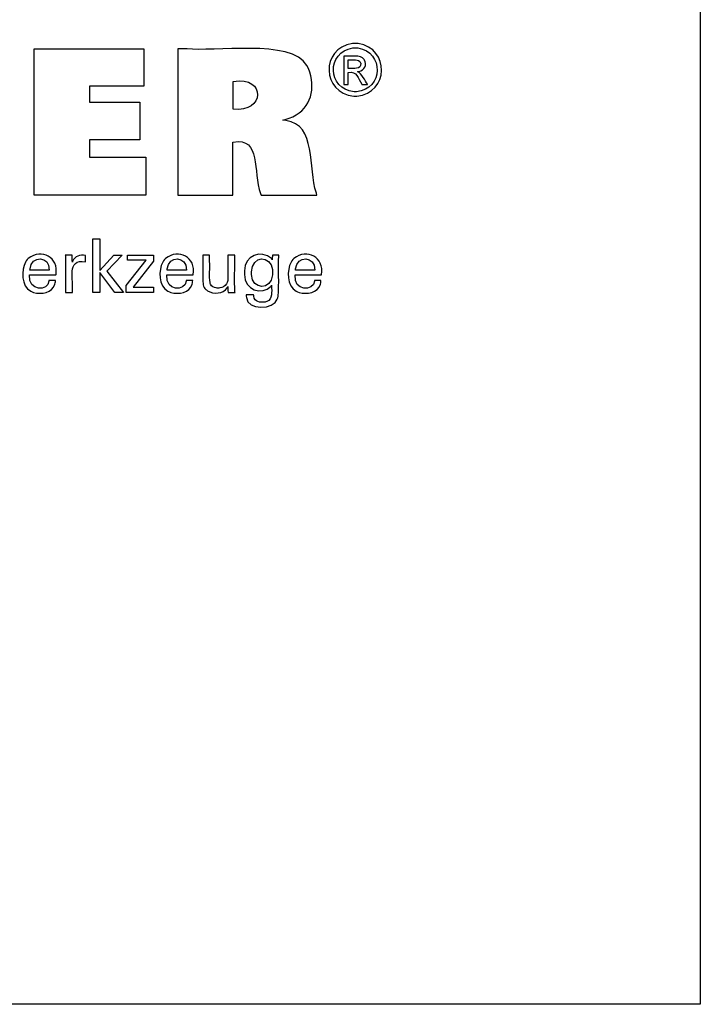
# Model space of a CAD drawing. Units: millimetres. Extents: x 3 to 591, y 3 to 417.
# Drawn here: x 553 to 591, y 3 to 57 of the extents above; entities that cross this region are included whole.
import ezdxf

# ---------------------------------------------------------------- set-up
doc = ezdxf.new("R2010")
doc.units = ezdxf.units.MM
doc.header["$MEASUREMENT"] = 0
doc.layers.add('Ebene 1', color=7, linetype='Continuous', lineweight=0)

msp = doc.modelspace()

# ---------------------------------------------------------------- linework, layer by layer
at = {"layer": 'Ebene 1', "color": 18, "lineweight": 25, "true_color": 0x000000}
msp.add_lwpolyline([(3.175, 2.556), (3.175, 417.14), (590.84, 417.14), (590.84, 2.556)], close=True, dxfattribs=at)
for points in [[(554.227, 47.004), (554.227, 55.054), (560.251, 55.054), (560.251, 52.986), (557.266, 52.986), (557.266, 52.112), (560.038, 52.112), (560.038, 50.045), (557.266, 50.045), (557.266, 49.094), (560.355, 49.094), (560.355, 47.004), (554.227, 47.004)], [(557.833, 41.667), (557.455, 41.667), (557.455, 44.6), (557.833, 44.6), (557.833, 42.876), (558.607, 43.715), (559.068, 43.715), (558.216, 42.832), (559.127, 41.667), (558.664, 41.667), (557.833, 42.762), (557.833, 41.667)], [(559.281, 41.667), (559.281, 42.044), (560.371, 43.431), (559.348, 43.431), (559.348, 43.711), (560.786, 43.711), (560.786, 43.381), (559.665, 41.955), (560.782, 41.955), (560.782, 41.667), (559.281, 41.667)]]:
    msp.add_lwpolyline(points, dxfattribs=at)
for points, knots in [([(562.117, 47.004), (562.117, 47.004), (562.117, 47.28), (562.117, 47.28), (562.117, 49.779), (562.117, 52.279), (562.117, 54.778), (562.117, 54.778), (562.117, 55.054), (562.117, 55.054), (562.117, 55.054), (562.637, 55.054), (562.637, 55.054), (563.965, 54.853), (568.399, 55.611), (569.21, 54.136), (569.21, 54.136), (569.299, 53.971), (569.299, 53.971), (569.299, 53.971), (569.377, 53.772), (569.377, 53.772), (569.684, 52.672), (569.369, 51.642), (568.23, 51.235), (568.23, 51.235), (568.069, 51.18), (568.069, 51.18), (568.069, 51.18), (567.898, 51.131), (567.898, 51.131), (567.898, 51.131), (568.056, 51.101), (568.056, 51.101), (569.745, 50.903), (569.27, 48.497), (569.735, 47.126), (569.735, 47.126), (569.762, 47.004), (569.762, 47.004), (569.762, 47.004), (569.657, 47.004), (569.657, 47.004), (568.703, 47.004), (567.75, 47.004), (566.796, 47.004), (566.796, 47.004), (566.691, 47.004), (566.691, 47.004), (566.691, 47.004), (566.668, 47.092), (566.668, 47.092), (566.214, 48.291), (566.739, 50.206), (565.159, 49.92), (565.159, 49.92), (565.146, 49.918), (565.146, 49.918), (565.146, 49.918), (565.146, 49.818), (565.146, 49.818), (565.146, 48.913), (565.146, 48.009), (565.146, 47.104), (565.146, 47.104), (565.146, 47.004), (565.146, 47.004), (565.146, 47.004), (565.043, 47.004), (565.043, 47.004), (564.102, 47.004), (563.162, 47.004), (562.222, 47.004), (562.222, 47.004), (562.117, 47.004), (562.117, 47.004)], [0, 0, 0, 0, 1, 1, 1, 2, 2, 2, 3, 3, 3, 4, 4, 4, 5, 5, 5, 6, 6, 6, 7, 7, 7, 8, 8, 8, 9, 9, 9, 10, 10, 10, 11, 11, 11, 12, 12, 12, 13, 13, 13, 14, 14, 14, 15, 15, 15, 16, 16, 16, 17, 17, 17, 18, 18, 18, 19, 19, 19, 20, 20, 20, 21, 21, 21, 22, 22, 22, 23, 23, 23, 24, 24, 24, 25, 25, 25, 25]), ([(571.875, 55.339), (571.875, 55.339), (571.955, 55.337), (571.955, 55.337), (571.955, 55.337), (572.035, 55.33), (572.035, 55.33), (573.789, 55.078), (573.722, 52.608), (571.958, 52.45), (571.958, 52.45), (571.875, 52.448), (571.875, 52.448), (571.875, 52.448), (571.792, 52.45), (571.792, 52.45), (570.026, 52.613), (569.958, 55.073), (571.714, 55.33), (571.714, 55.33), (571.794, 55.337), (571.794, 55.337), (571.794, 55.337), (571.875, 55.339), (571.875, 55.339)], [0, 0, 0, 0, 1, 1, 1, 2, 2, 2, 3, 3, 3, 4, 4, 4, 5, 5, 5, 6, 6, 6, 7, 7, 7, 8, 8, 8, 8]), ([(571.875, 55.1), (571.875, 55.1), (571.807, 55.098), (571.807, 55.098), (571.807, 55.098), (571.74, 55.092), (571.74, 55.092), (570.277, 54.874), (570.333, 52.828), (571.805, 52.689), (571.805, 52.689), (571.875, 52.687), (571.875, 52.687), (571.875, 52.687), (571.944, 52.689), (571.944, 52.689), (573.414, 52.825), (573.472, 54.877), (572.009, 55.092), (572.009, 55.092), (571.942, 55.098), (571.942, 55.098), (571.942, 55.098), (571.875, 55.1), (571.875, 55.1)], [0, 0, 0, 0, 1, 1, 1, 2, 2, 2, 3, 3, 3, 4, 4, 4, 5, 5, 5, 6, 6, 6, 7, 7, 7, 8, 8, 8, 8]), ([(571.241, 53.094), (571.241, 53.094), (571.241, 53.148), (571.241, 53.148), (571.241, 53.63), (571.241, 54.113), (571.241, 54.596), (571.241, 54.596), (571.241, 54.65), (571.241, 54.65), (571.241, 54.65), (571.308, 54.65), (571.308, 54.65), (571.573, 54.622), (572.184, 54.735), (572.351, 54.479), (572.351, 54.479), (572.367, 54.457), (572.367, 54.457), (572.367, 54.457), (572.383, 54.432), (572.383, 54.432), (572.535, 54.171), (572.37, 53.861), (572.081, 53.802), (572.081, 53.802), (572.039, 53.794), (572.039, 53.794), (572.039, 53.794), (571.995, 53.79), (571.995, 53.79), (571.995, 53.79), (572.013, 53.782), (572.013, 53.782), (572.209, 53.711), (572.421, 53.274), (572.541, 53.105), (572.541, 53.105), (572.547, 53.094), (572.547, 53.094), (572.547, 53.094), (572.537, 53.094), (572.537, 53.094), (572.441, 53.094), (572.346, 53.094), (572.251, 53.094), (572.251, 53.094), (572.24, 53.094), (572.24, 53.094), (572.24, 53.094), (572.236, 53.103), (572.236, 53.103), (572.013, 53.437), (571.974, 53.817), (571.496, 53.754), (571.496, 53.754), (571.491, 53.754), (571.491, 53.754), (571.491, 53.754), (571.491, 53.732), (571.491, 53.732), (571.491, 53.527), (571.491, 53.322), (571.491, 53.117), (571.491, 53.117), (571.491, 53.094), (571.491, 53.094), (571.491, 53.094), (571.483, 53.094), (571.483, 53.094), (571.405, 53.094), (571.327, 53.094), (571.25, 53.094), (571.25, 53.094), (571.241, 53.094), (571.241, 53.094)], [0, 0, 0, 0, 1, 1, 1, 2, 2, 2, 3, 3, 3, 4, 4, 4, 5, 5, 5, 6, 6, 6, 7, 7, 7, 8, 8, 8, 9, 9, 9, 10, 10, 10, 11, 11, 11, 12, 12, 12, 13, 13, 13, 14, 14, 14, 15, 15, 15, 16, 16, 16, 17, 17, 17, 18, 18, 18, 19, 19, 19, 20, 20, 20, 21, 21, 21, 22, 22, 22, 23, 23, 23, 24, 24, 24, 25, 25, 25, 25]), ([(571.491, 53.969), (571.491, 53.969), (571.53, 53.969), (571.53, 53.969), (571.747, 53.982), (572.217, 53.891), (572.17, 54.252), (572.17, 54.252), (572.166, 54.266), (572.166, 54.266), (572.166, 54.266), (572.162, 54.28), (572.162, 54.28), (572.081, 54.509), (571.721, 54.419), (571.527, 54.439), (571.527, 54.439), (571.491, 54.439), (571.491, 54.439), (571.491, 54.439), (571.491, 54.423), (571.491, 54.423), (571.491, 54.277), (571.491, 54.131), (571.491, 53.985), (571.491, 53.985), (571.491, 53.969), (571.491, 53.969)], [0, 0, 0, 0, 1, 1, 1, 2, 2, 2, 3, 3, 3, 4, 4, 4, 5, 5, 5, 6, 6, 6, 7, 7, 7, 8, 8, 8, 9, 9, 9, 9]), ([(565.152, 51.73), (565.152, 51.73), (565.161, 51.729), (565.161, 51.729), (566.884, 51.512), (567.001, 53.554), (565.168, 53.254), (565.168, 53.254), (565.152, 53.253), (565.152, 53.253), (565.152, 53.253), (565.152, 53.2), (565.152, 53.2), (565.152, 52.728), (565.152, 52.255), (565.152, 51.783), (565.152, 51.783), (565.152, 51.73), (565.152, 51.73)], [0, 0, 0, 0, 1, 1, 1, 2, 2, 2, 3, 3, 3, 4, 4, 4, 5, 5, 5, 6, 6, 6, 6]), ([(555.392, 42.323), (555.392, 42.323), (555.389, 42.254), (555.389, 42.254), (555.389, 42.254), (555.38, 42.188), (555.38, 42.188), (555.38, 42.188), (555.366, 42.125), (555.366, 42.125), (555.217, 41.623), (554.626, 41.542), (554.188, 41.669), (554.188, 41.669), (554.108, 41.698), (554.108, 41.698), (554.108, 41.698), (554.033, 41.734), (554.033, 41.734), (553.508, 41.993), (553.511, 42.899), (553.744, 43.334), (553.744, 43.334), (553.789, 43.407), (553.789, 43.407), (553.789, 43.407), (553.841, 43.474), (553.841, 43.474), (553.841, 43.474), (553.897, 43.534), (553.897, 43.534), (554.639, 44.092), (555.581, 43.603), (555.423, 42.648), (555.423, 42.648), (555.422, 42.627), (555.422, 42.627), (555.422, 42.627), (555.372, 42.627), (555.372, 42.627), (554.922, 42.627), (554.472, 42.627), (554.022, 42.627), (554.022, 42.627), (553.972, 42.627), (553.972, 42.627), (553.972, 42.627), (553.972, 42.626), (553.972, 42.626), (553.871, 41.693), (554.999, 41.736), (555.034, 42.281), (555.034, 42.281), (555.036, 42.323), (555.036, 42.323), (555.036, 42.323), (555.048, 42.323), (555.048, 42.323), (555.159, 42.323), (555.269, 42.323), (555.38, 42.323), (555.38, 42.323), (555.392, 42.323), (555.392, 42.323)], [0, 0, 0, 0, 1, 1, 1, 2, 2, 2, 3, 3, 3, 4, 4, 4, 5, 5, 5, 6, 6, 6, 7, 7, 7, 8, 8, 8, 9, 9, 9, 10, 10, 10, 11, 11, 11, 12, 12, 12, 13, 13, 13, 14, 14, 14, 15, 15, 15, 16, 16, 16, 17, 17, 17, 18, 18, 18, 19, 19, 19, 20, 20, 20, 21, 21, 21, 21]), ([(562.935, 42.323), (562.935, 42.323), (562.933, 42.254), (562.933, 42.254), (562.933, 42.254), (562.924, 42.188), (562.924, 42.188), (562.924, 42.188), (562.91, 42.125), (562.91, 42.125), (562.761, 41.623), (562.169, 41.542), (561.732, 41.669), (561.732, 41.669), (561.652, 41.698), (561.652, 41.698), (561.652, 41.698), (561.577, 41.734), (561.577, 41.734), (561.051, 41.993), (561.054, 42.897), (561.288, 43.334), (561.288, 43.334), (561.333, 43.407), (561.333, 43.407), (561.333, 43.407), (561.384, 43.474), (561.384, 43.474), (561.384, 43.474), (561.441, 43.534), (561.441, 43.534), (562.183, 44.092), (563.125, 43.603), (562.967, 42.648), (562.967, 42.648), (562.966, 42.638), (562.966, 42.638), (562.966, 42.638), (562.965, 42.627), (562.965, 42.627), (562.965, 42.627), (562.916, 42.627), (562.916, 42.627), (562.466, 42.627), (562.016, 42.627), (561.566, 42.627), (561.566, 42.627), (561.517, 42.627), (561.517, 42.627), (561.517, 42.627), (561.517, 42.626), (561.517, 42.626), (561.413, 41.693), (562.542, 41.736), (562.578, 42.281), (562.578, 42.281), (562.58, 42.323), (562.58, 42.323), (562.58, 42.323), (562.593, 42.323), (562.593, 42.323), (562.703, 42.323), (562.813, 42.323), (562.923, 42.323), (562.923, 42.323), (562.935, 42.323), (562.935, 42.323)], [0, 0, 0, 0, 1, 1, 1, 2, 2, 2, 3, 3, 3, 4, 4, 4, 5, 5, 5, 6, 6, 6, 7, 7, 7, 8, 8, 8, 9, 9, 9, 10, 10, 10, 11, 11, 11, 12, 12, 12, 13, 13, 13, 14, 14, 14, 15, 15, 15, 16, 16, 16, 17, 17, 17, 18, 18, 18, 19, 19, 19, 20, 20, 20, 21, 21, 21, 22, 22, 22, 22]), ([(567.277, 42.055), (567.277, 42.055), (567.262, 42.028), (567.262, 42.028), (567.262, 42.028), (567.245, 42.003), (567.245, 42.003), (566.747, 41.5), (565.773, 41.781), (565.781, 42.654), (565.781, 42.654), (565.778, 42.759), (565.778, 42.759), (565.778, 42.759), (565.781, 42.858), (565.781, 42.858), (565.768, 43.662), (566.716, 44.055), (567.261, 43.521), (567.261, 43.521), (567.284, 43.491), (567.284, 43.491), (567.284, 43.491), (567.306, 43.459), (567.306, 43.459), (567.306, 43.459), (567.306, 43.467), (567.306, 43.467), (567.311, 43.546), (567.315, 43.624), (567.319, 43.702), (567.319, 43.702), (567.32, 43.711), (567.32, 43.711), (567.32, 43.711), (567.332, 43.711), (567.332, 43.711), (567.442, 43.711), (567.552, 43.711), (567.661, 43.711), (567.661, 43.711), (567.673, 43.711), (567.673, 43.711), (567.673, 43.711), (567.671, 43.672), (567.671, 43.672), (567.621, 42.954), (567.704, 42.152), (567.632, 41.455), (567.632, 41.455), (567.613, 41.375), (567.613, 41.375), (567.613, 41.375), (567.587, 41.301), (567.587, 41.301), (567.427, 40.703), (565.909, 40.658), (565.892, 41.391), (565.892, 41.391), (565.884, 41.463), (565.884, 41.463), (565.884, 41.463), (565.881, 41.539), (565.881, 41.539), (565.881, 41.539), (565.895, 41.539), (565.895, 41.539), (566.021, 41.539), (566.147, 41.539), (566.273, 41.539), (566.273, 41.539), (566.287, 41.539), (566.287, 41.539), (566.287, 41.539), (566.289, 41.495), (566.289, 41.495), (566.289, 41.495), (566.294, 41.453), (566.294, 41.453), (566.343, 41.137), (566.643, 41.09), (566.911, 41.137), (566.911, 41.137), (566.959, 41.148), (566.959, 41.148), (566.959, 41.148), (567.003, 41.164), (567.003, 41.164), (567.351, 41.299), (567.265, 41.713), (567.277, 42.006), (567.277, 42.006), (567.277, 42.055), (567.277, 42.055)], [0, 0, 0, 0, 1, 1, 1, 2, 2, 2, 3, 3, 3, 4, 4, 4, 5, 5, 5, 6, 6, 6, 7, 7, 7, 8, 8, 8, 9, 9, 9, 10, 10, 10, 11, 11, 11, 12, 12, 12, 13, 13, 13, 14, 14, 14, 15, 15, 15, 16, 16, 16, 17, 17, 17, 18, 18, 18, 19, 19, 19, 20, 20, 20, 21, 21, 21, 22, 22, 22, 23, 23, 23, 24, 24, 24, 25, 25, 25, 26, 26, 26, 27, 27, 27, 28, 28, 28, 29, 29, 29, 30, 30, 30, 31, 31, 31, 31]), ([(569.988, 42.323), (569.988, 42.323), (569.985, 42.254), (569.985, 42.254), (569.985, 42.254), (569.976, 42.188), (569.976, 42.188), (569.976, 42.188), (569.962, 42.125), (569.962, 42.125), (569.814, 41.622), (569.221, 41.542), (568.784, 41.669), (568.784, 41.669), (568.704, 41.698), (568.704, 41.698), (568.704, 41.698), (568.629, 41.734), (568.629, 41.734), (568.104, 41.992), (568.107, 42.899), (568.34, 43.334), (568.34, 43.334), (568.385, 43.407), (568.385, 43.407), (568.385, 43.407), (568.436, 43.474), (568.436, 43.474), (568.436, 43.474), (568.493, 43.534), (568.493, 43.534), (569.235, 44.092), (570.177, 43.603), (570.02, 42.648), (570.02, 42.648), (570.019, 42.638), (570.019, 42.638), (570.019, 42.638), (570.018, 42.627), (570.018, 42.627), (570.018, 42.627), (569.968, 42.627), (569.968, 42.627), (569.518, 42.627), (569.069, 42.627), (568.619, 42.627), (568.619, 42.627), (568.569, 42.627), (568.569, 42.627), (568.569, 42.627), (568.569, 42.626), (568.569, 42.626), (568.466, 41.691), (569.596, 41.737), (569.63, 42.281), (569.63, 42.281), (569.632, 42.323), (569.632, 42.323), (569.632, 42.323), (569.645, 42.323), (569.645, 42.323), (569.755, 42.323), (569.865, 42.323), (569.976, 42.323), (569.976, 42.323), (569.988, 42.323), (569.988, 42.323)], [0, 0, 0, 0, 1, 1, 1, 2, 2, 2, 3, 3, 3, 4, 4, 4, 5, 5, 5, 6, 6, 6, 7, 7, 7, 8, 8, 8, 9, 9, 9, 10, 10, 10, 11, 11, 11, 12, 12, 12, 13, 13, 13, 14, 14, 14, 15, 15, 15, 16, 16, 16, 17, 17, 17, 18, 18, 18, 19, 19, 19, 20, 20, 20, 21, 21, 21, 22, 22, 22, 22]), ([(553.992, 42.892), (553.992, 42.892), (554.028, 42.892), (554.028, 42.892), (554.356, 42.892), (554.683, 42.892), (555.01, 42.892), (555.01, 42.892), (555.046, 42.892), (555.046, 42.892), (555.046, 42.892), (555.046, 42.893), (555.046, 42.893), (555.094, 43.686), (554.047, 43.715), (553.994, 42.951), (553.994, 42.951), (553.992, 42.892), (553.992, 42.892)], [0, 0, 0, 0, 1, 1, 1, 2, 2, 2, 3, 3, 3, 4, 4, 4, 5, 5, 5, 6, 6, 6, 6]), ([(555.947, 41.667), (555.947, 41.667), (555.947, 41.726), (555.947, 41.726), (555.934, 42.382), (555.969, 43.039), (555.937, 43.695), (555.937, 43.695), (555.935, 43.711), (555.935, 43.711), (555.935, 43.711), (555.948, 43.711), (555.948, 43.711), (556.066, 43.711), (556.183, 43.711), (556.3, 43.711), (556.3, 43.711), (556.314, 43.711), (556.314, 43.711), (556.314, 43.711), (556.314, 43.698), (556.314, 43.698), (556.317, 43.576), (556.319, 43.455), (556.321, 43.333), (556.321, 43.333), (556.322, 43.319), (556.322, 43.319), (556.322, 43.319), (556.335, 43.361), (556.335, 43.361), (556.439, 43.671), (556.754, 43.747), (557.043, 43.699), (557.043, 43.699), (557.052, 43.697), (557.052, 43.697), (557.052, 43.697), (557.052, 43.685), (557.052, 43.685), (557.052, 43.576), (557.052, 43.466), (557.052, 43.357), (557.052, 43.357), (557.052, 43.345), (557.052, 43.345), (557.052, 43.345), (557.038, 43.348), (557.038, 43.348), (555.982, 43.549), (556.412, 42.301), (556.322, 41.706), (556.322, 41.706), (556.322, 41.667), (556.322, 41.667), (556.322, 41.667), (556.309, 41.667), (556.309, 41.667), (556.192, 41.667), (556.076, 41.667), (555.96, 41.667), (555.96, 41.667), (555.947, 41.667), (555.947, 41.667)], [0, 0, 0, 0, 1, 1, 1, 2, 2, 2, 3, 3, 3, 4, 4, 4, 5, 5, 5, 6, 6, 6, 7, 7, 7, 8, 8, 8, 9, 9, 9, 10, 10, 10, 11, 11, 11, 12, 12, 12, 13, 13, 13, 14, 14, 14, 15, 15, 15, 16, 16, 16, 17, 17, 17, 18, 18, 18, 19, 19, 19, 20, 20, 20, 21, 21, 21, 21]), ([(561.536, 42.892), (561.536, 42.892), (561.572, 42.892), (561.572, 42.892), (561.899, 42.892), (562.227, 42.892), (562.554, 42.892), (562.554, 42.892), (562.59, 42.892), (562.59, 42.892), (562.59, 42.892), (562.59, 42.893), (562.59, 42.893), (562.638, 43.686), (561.591, 43.715), (561.538, 42.951), (561.538, 42.951), (561.536, 42.892), (561.536, 42.892)], [0, 0, 0, 0, 1, 1, 1, 2, 2, 2, 3, 3, 3, 4, 4, 4, 5, 5, 5, 6, 6, 6, 6]), ([(564.867, 41.989), (564.867, 41.989), (564.851, 41.953), (564.851, 41.953), (564.851, 41.953), (564.831, 41.919), (564.831, 41.919), (564.617, 41.578), (564.068, 41.55), (563.754, 41.757), (563.754, 41.757), (563.722, 41.779), (563.722, 41.779), (563.722, 41.779), (563.693, 41.802), (563.693, 41.802), (563.693, 41.802), (563.665, 41.826), (563.665, 41.826), (563.588, 41.898), (563.538, 41.976), (563.517, 42.08), (563.517, 42.08), (563.512, 42.104), (563.512, 42.104), (563.512, 42.104), (563.508, 42.132), (563.508, 42.132), (563.476, 42.534), (563.505, 42.974), (563.495, 43.378), (563.495, 43.378), (563.495, 43.711), (563.495, 43.711), (563.495, 43.711), (563.508, 43.711), (563.508, 43.711), (563.624, 43.711), (563.74, 43.711), (563.856, 43.711), (563.856, 43.711), (563.869, 43.711), (563.869, 43.711), (563.869, 43.711), (563.869, 43.372), (563.869, 43.372), (563.886, 43.023), (563.837, 42.538), (563.891, 42.201), (563.891, 42.201), (563.904, 42.159), (563.904, 42.159), (563.904, 42.159), (563.918, 42.12), (563.918, 42.12), (563.977, 41.988), (564.088, 41.927), (564.227, 41.909), (564.227, 41.909), (564.274, 41.904), (564.274, 41.904), (564.274, 41.904), (564.324, 41.903), (564.324, 41.903), (564.324, 41.903), (564.376, 41.904), (564.376, 41.904), (564.376, 41.904), (564.426, 41.909), (564.426, 41.909), (564.579, 41.929), (564.711, 42.001), (564.8, 42.129), (564.8, 42.129), (564.82, 42.165), (564.82, 42.165), (564.82, 42.165), (564.837, 42.202), (564.837, 42.202), (564.913, 42.461), (564.842, 43.075), (564.867, 43.363), (564.867, 43.363), (564.867, 43.711), (564.867, 43.711), (564.867, 43.711), (564.88, 43.711), (564.88, 43.711), (564.998, 43.711), (565.115, 43.711), (565.232, 43.711), (565.232, 43.711), (565.245, 43.711), (565.245, 43.711), (565.245, 43.711), (565.245, 43.655), (565.245, 43.655), (565.26, 43.01), (565.218, 42.327), (565.261, 41.686), (565.261, 41.686), (565.263, 41.667), (565.263, 41.667), (565.263, 41.667), (565.25, 41.667), (565.25, 41.667), (565.131, 41.667), (565.012, 41.667), (564.892, 41.667), (564.892, 41.667), (564.879, 41.667), (564.879, 41.667), (564.879, 41.667), (564.879, 41.678), (564.879, 41.678), (564.875, 41.778), (564.872, 41.878), (564.868, 41.978), (564.868, 41.978), (564.867, 41.989), (564.867, 41.989)], [0, 0, 0, 0, 1, 1, 1, 2, 2, 2, 3, 3, 3, 4, 4, 4, 5, 5, 5, 6, 6, 6, 7, 7, 7, 8, 8, 8, 9, 9, 9, 10, 10, 10, 11, 11, 11, 12, 12, 12, 13, 13, 13, 14, 14, 14, 15, 15, 15, 16, 16, 16, 17, 17, 17, 18, 18, 18, 19, 19, 19, 20, 20, 20, 21, 21, 21, 22, 22, 22, 23, 23, 23, 24, 24, 24, 25, 25, 25, 26, 26, 26, 27, 27, 27, 28, 28, 28, 29, 29, 29, 30, 30, 30, 31, 31, 31, 32, 32, 32, 33, 33, 33, 34, 34, 34, 35, 35, 35, 36, 36, 36, 37, 37, 37, 38, 38, 38, 39, 39, 39, 40, 40, 40, 40]), ([(567.323, 42.779), (567.323, 42.779), (567.321, 42.85), (567.321, 42.85), (567.321, 42.85), (567.315, 42.919), (567.315, 42.919), (567.226, 43.728), (566.192, 43.707), (566.175, 42.795), (566.175, 42.795), (566.173, 42.717), (566.173, 42.717), (566.173, 42.717), (566.175, 42.645), (566.175, 42.645), (566.208, 41.794), (567.25, 41.767), (567.315, 42.626), (567.315, 42.626), (567.321, 42.7), (567.321, 42.7), (567.321, 42.7), (567.323, 42.779), (567.323, 42.779)], [0, 0, 0, 0, 1, 1, 1, 2, 2, 2, 3, 3, 3, 4, 4, 4, 5, 5, 5, 6, 6, 6, 7, 7, 7, 8, 8, 8, 8]), ([(568.588, 42.892), (568.588, 42.892), (568.624, 42.892), (568.624, 42.892), (568.951, 42.892), (569.279, 42.892), (569.606, 42.892), (569.606, 42.892), (569.642, 42.892), (569.642, 42.892), (569.642, 42.892), (569.642, 42.893), (569.642, 42.893), (569.691, 43.687), (568.642, 43.714), (568.59, 42.951), (568.59, 42.951), (568.588, 42.892), (568.588, 42.892)], [0, 0, 0, 0, 1, 1, 1, 2, 2, 2, 3, 3, 3, 4, 4, 4, 5, 5, 5, 6, 6, 6, 6])]:
    msp.add_open_spline(points, degree=3, knots=knots, dxfattribs=at)

doc.saveas('drawing.dxf')
